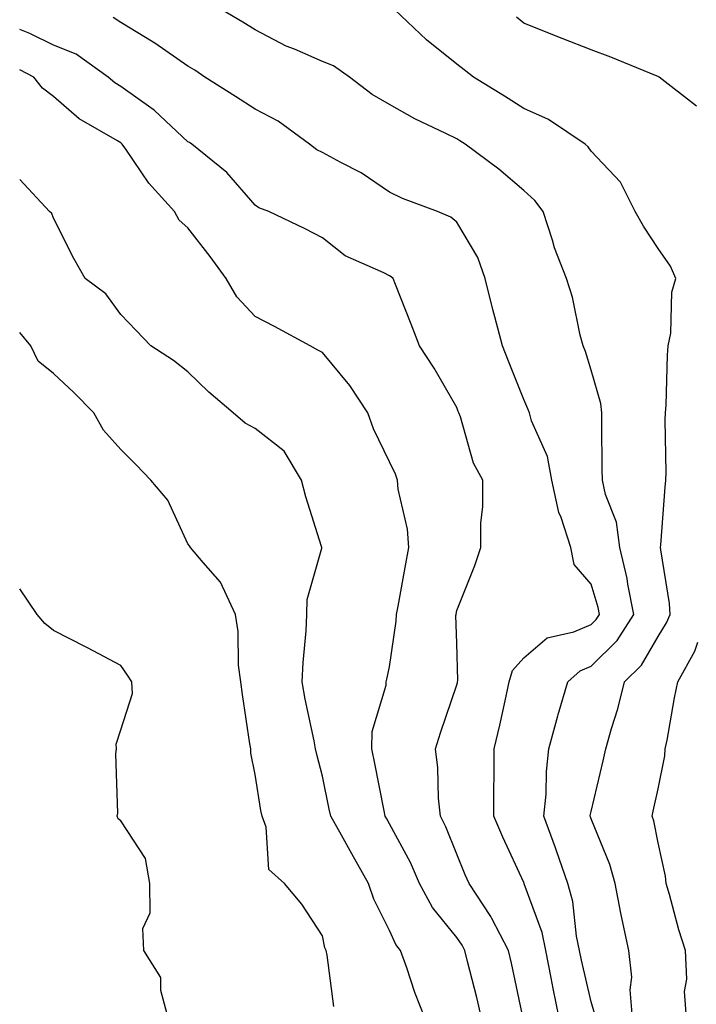
# Model space of a CAD drawing. Units: inches. Extents: x 1039763 to 1042403, y 7216058 to 7218698.
# Drawn here: x 1039763 to 1039864, y 7218104 to 7218250 of the extents above; entities that cross this region are included whole.
import ezdxf

# ---------------------------------------------------------------- set-up
doc = ezdxf.new("R2010")
doc.units = ezdxf.units.IN
doc.header["$MEASUREMENT"] = 0
doc.layers.add('Contour_10397216', color=7, linetype='Continuous', true_color=0x9b8810)

msp = doc.modelspace()

# ---------------------------------------------------------------- linework, layer by layer
at = {"layer": 'Contour_10397216'}
for points in [[(1039848.6, 7218102.47, 3023), (1039848.05, 7218104.3, 3023), (1039846.62, 7218110.49, 3023), (1039846.35, 7218111.92, 3023), (1039845.9, 7218114.07, 3023), (1039845.35, 7218119.22, 3023), (1039844.61, 7218121.92, 3023), (1039842.91, 7218126.78, 3023), (1039842.76, 7218127.21, 3023), (1039841.02, 7218131.92, 3023), (1039841.35, 7218135.22, 3023), (1039841.41, 7218138.56, 3023), (1039841.78, 7218141.92, 3023), (1039843.11, 7218146.86, 3023), (1039843.17, 7218147.04, 3023), (1039844.61, 7218151.92, 3023), (1039846.41, 7218153.56, 3023), (1039848.05, 7218154.24, 3023), (1039851.92, 7218158.05, 3023), (1039854.44, 7218161.92, 3023), (1039853.52, 7218166.45, 3023), (1039853.4, 7218167.27, 3023), (1039852.31, 7218171.92, 3023), (1039851.82, 7218175.69, 3023), (1039850.18, 7218179.79, 3023), (1039849.73, 7218181.92, 3023), (1039849.71, 7218183.58, 3023), (1039849.67, 7218190.3, 3023), (1039849.65, 7218191.92, 3023), (1039849.48, 7218193.35, 3023), (1039848.05, 7218198.31, 3023), (1039847.21, 7218201.08, 3023), (1039846.88, 7218201.92, 3023), (1039846.45, 7218203.52, 3023), (1039845.28, 7218209.15, 3023), (1039844.4, 7218211.92, 3023), (1039842.62, 7218216.49, 3023), (1039842.31, 7218217.66, 3023), (1039840.92, 7218221.92, 3023), (1039839.69, 7218223.56, 3023), (1039838.05, 7218225.05, 3023), (1039834.34, 7218228.21, 3023), (1039829.32, 7218231.92, 3023), (1039828.54, 7218232.41, 3023), (1039828.05, 7218232.72, 3023), (1039826.45, 7218233.52, 3023), (1039821.82, 7218235.69, 3023), (1039818.05, 7218237.84, 3023), (1039815.47, 7218239.34, 3023), (1039812.07, 7218241.92, 3023), (1039809.73, 7218243.6, 3023), (1039808.05, 7218244.24, 3023), (1039803.91, 7218246.06, 3023), (1039802.66, 7218246.53, 3023), (1039798.05, 7218248.93, 3023), (1039796.23, 7218250.1, 3023), (1039793.11, 7218251.92, 3023)], [(1039854.2, 7218101.92, 3022), (1039853.89, 7218106.08, 3022), (1039854.1, 7218107.97, 3022), (1039853.66, 7218111.92, 3022), (1039852.66, 7218116.53, 3022), (1039852.5, 7218117.47, 3022), (1039851.64, 7218121.92, 3022), (1039850.84, 7218124.71, 3022), (1039848.05, 7218131.55, 3022), (1039847.95, 7218131.82, 3022), (1039847.93, 7218131.92, 3022), (1039847.93, 7218132.04, 3022), (1039848.05, 7218132.6, 3022), (1039849.83, 7218140.14, 3022), (1039850.24, 7218141.92, 3022), (1039851.1, 7218144.97, 3022), (1039852.05, 7218147.92, 3022), (1039853.05, 7218151.92, 3022), (1039855.57, 7218154.4, 3022), (1039858.05, 7218158.68, 3022), (1039859.28, 7218160.69, 3022), (1039859.81, 7218161.92, 3022), (1039859.71, 7218163.58, 3022), (1039858.42, 7218171.55, 3022), (1039858.4, 7218171.92, 3022), (1039858.42, 7218172.29, 3022), (1039859.09, 7218180.88, 3022), (1039859.18, 7218181.92, 3022), (1039859.22, 7218183.09, 3022), (1039859.09, 7218190.88, 3022), (1039859.12, 7218191.92, 3022), (1039859.22, 7218193.09, 3022), (1039859.42, 7218200.55, 3022), (1039859.55, 7218201.92, 3022), (1039859.92, 7218203.8, 3022), (1039860.06, 7218209.91, 3022), (1039860.65, 7218211.92, 3022), (1039859.89, 7218213.76, 3022), (1039858.05, 7218216.41, 3022), (1039855.84, 7218219.71, 3022), (1039854.59, 7218221.92, 3022), (1039852.41, 7218226.28, 3022), (1039848.05, 7218230.9, 3022), (1039847.64, 7218231.51, 3022), (1039847.17, 7218231.92, 3022), (1039841.72, 7218235.59, 3022), (1039838.05, 7218237.23, 3022), (1039835.18, 7218239.05, 3022), (1039830.53, 7218241.92, 3022), (1039829.14, 7218243.01, 3022), (1039828.05, 7218243.85, 3022), (1039823.56, 7218247.43, 3022), (1039818.85, 7218251.92, 3022)], [(1039843.28, 7218101.92, 3024), (1039842.39, 7218106.26, 3024), (1039842.09, 7218107.88, 3024), (1039841.31, 7218111.92, 3024), (1039840.75, 7218114.62, 3024), (1039838.11, 7218121.86, 3024), (1039838.09, 7218121.92, 3024), (1039838.09, 7218121.96, 3024), (1039838.05, 7218122.04, 3024), (1039834.92, 7218128.8, 3024), (1039833.6, 7218131.92, 3024), (1039833.6, 7218136.37, 3024), (1039833.62, 7218137.49, 3024), (1039833.62, 7218141.92, 3024), (1039834.48, 7218145.49, 3024), (1039835.24, 7218149.11, 3024), (1039835.88, 7218151.92, 3024), (1039836.37, 7218153.6, 3024), (1039838.05, 7218155.49, 3024), (1039841.51, 7218158.46, 3024), (1039845.49, 7218159.36, 3024), (1039848.05, 7218160.44, 3024), (1039848.79, 7218161.18, 3024), (1039849.28, 7218161.92, 3024), (1039849.09, 7218162.96, 3024), (1039848.05, 7218166.43, 3024), (1039845.51, 7218169.38, 3024), (1039845.02, 7218171.92, 3024), (1039843.58, 7218176.39, 3024), (1039843.25, 7218177.12, 3024), (1039842.21, 7218181.92, 3024), (1039841.57, 7218185.44, 3024), (1039839.2, 7218190.77, 3024), (1039838.87, 7218191.92, 3024), (1039838.66, 7218192.53, 3024), (1039838.05, 7218193.91, 3024), (1039835.78, 7218199.65, 3024), (1039834.89, 7218201.92, 3024), (1039833.73, 7218206.24, 3024), (1039833.44, 7218207.31, 3024), (1039832.27, 7218211.92, 3024), (1039831.17, 7218215.05, 3024), (1039828.05, 7218220.3, 3024), (1039827.19, 7218221.06, 3024), (1039825.2, 7218221.92, 3024), (1039819.96, 7218223.83, 3024), (1039818.05, 7218224.77, 3024), (1039813.81, 7218227.68, 3024), (1039810.78, 7218229.19, 3024), (1039808.05, 7218230.69, 3024), (1039807.21, 7218231.08, 3024), (1039806.12, 7218231.92, 3024), (1039801.49, 7218235.36, 3024), (1039798.05, 7218237.15, 3024), (1039795.14, 7218239.01, 3024), (1039790.57, 7218241.92, 3024), (1039789.05, 7218242.92, 3024), (1039788.05, 7218243.52, 3024), (1039783.11, 7218246.98, 3024), (1039782.85, 7218247.12, 3024), (1039778.05, 7218250.05, 3024), (1039776.9, 7218250.77, 3024)], [(1039863.73, 7218237.6, 3021), (1039858.17, 7218241.92, 3021), (1039858.09, 7218241.96, 3021), (1039858.05, 7218242, 3021), (1039857.91, 7218242.06, 3021), (1039850.98, 7218244.85, 3021), (1039848.05, 7218245.96, 3021), (1039843.77, 7218247.64, 3021), (1039841.37, 7218248.6, 3021), (1039838.05, 7218249.93, 3021), (1039836.94, 7218250.81, 3021)], [(1039837.89, 7218102.08, 3025), (1039836.19, 7218110.06, 3025), (1039835.75, 7218111.92, 3025), (1039833.26, 7218116.71, 3025), (1039833.13, 7218117, 3025), (1039829.89, 7218121.92, 3025), (1039829.32, 7218123.19, 3025), (1039828.05, 7218126.26, 3025), (1039826.45, 7218130.32, 3025), (1039825.65, 7218131.92, 3025), (1039825.35, 7218134.62, 3025), (1039825.26, 7218139.13, 3025), (1039824.89, 7218141.92, 3025), (1039825.63, 7218144.34, 3025), (1039828.05, 7218151.45, 3025), (1039828.15, 7218151.82, 3025), (1039828.17, 7218151.92, 3025), (1039828.23, 7218152.1, 3025), (1039828.05, 7218157.68, 3025), (1039827.93, 7218161.8, 3025), (1039827.95, 7218161.92, 3025), (1039827.97, 7218162, 3025), (1039828.05, 7218162.51, 3025), (1039830.73, 7218169.24, 3025), (1039831.64, 7218171.92, 3025), (1039831.64, 7218175.51, 3025), (1039831.96, 7218178.01, 3025), (1039831.96, 7218181.92, 3025), (1039830.57, 7218184.44, 3025), (1039828.6, 7218191.37, 3025), (1039828.38, 7218191.92, 3025), (1039828.28, 7218192.15, 3025), (1039828.05, 7218192.76, 3025), (1039824.71, 7218198.58, 3025), (1039822.52, 7218201.92, 3025), (1039821.29, 7218205.16, 3025), (1039818.93, 7218211.04, 3025), (1039818.58, 7218211.92, 3025), (1039818.3, 7218212.17, 3025), (1039818.05, 7218212.31, 3025), (1039817.21, 7218212.76, 3025), (1039811.45, 7218215.32, 3025), (1039808.05, 7218218.01, 3025), (1039805.47, 7218219.34, 3025), (1039800.08, 7218221.92, 3025), (1039798.6, 7218222.47, 3025), (1039798.05, 7218222.86, 3025), (1039793.83, 7218227.7, 3025), (1039788.64, 7218231.92, 3025), (1039788.28, 7218232.15, 3025), (1039788.05, 7218232.29, 3025), (1039783.09, 7218236.96, 3025), (1039782.87, 7218237.1, 3025), (1039778.05, 7218240.49, 3025), (1039777.17, 7218241.04, 3025), (1039776.19, 7218241.92, 3025), (1039771.43, 7218245.3, 3025), (1039768.05, 7218246.65, 3025), (1039764.5, 7218248.37, 3025), (1039763, 7218248.98, 3025)], [(1039831.74, 7218101.92, 3026), (1039831.06, 7218104.93, 3026), (1039829.67, 7218110.3, 3026), (1039829.28, 7218111.92, 3026), (1039828.87, 7218112.74, 3026), (1039828.05, 7218113.89, 3026), (1039824.44, 7218118.31, 3026), (1039822.52, 7218121.92, 3026), (1039821.17, 7218125.05, 3026), (1039818.05, 7218130.79, 3026), (1039817.64, 7218131.51, 3026), (1039817.41, 7218131.92, 3026), (1039817.25, 7218132.72, 3026), (1039815.88, 7218139.75, 3026), (1039815.43, 7218141.92, 3026), (1039815.47, 7218144.5, 3026), (1039817.54, 7218151.41, 3026), (1039817.56, 7218151.92, 3026), (1039817.64, 7218152.33, 3026), (1039818.05, 7218154.17, 3026), (1039819.03, 7218160.94, 3026), (1039819.09, 7218161.92, 3026), (1039819.32, 7218163.19, 3026), (1039820.49, 7218169.48, 3026), (1039820.92, 7218171.92, 3026), (1039820.75, 7218174.62, 3026), (1039819.36, 7218180.61, 3026), (1039819.24, 7218181.92, 3026), (1039818.93, 7218182.8, 3026), (1039818.05, 7218184.63, 3026), (1039815.67, 7218189.54, 3026), (1039814.81, 7218191.92, 3026), (1039812.15, 7218196.02, 3026), (1039808.05, 7218200.92, 3026), (1039807.39, 7218201.26, 3026), (1039806.23, 7218201.92, 3026), (1039800.94, 7218204.81, 3026), (1039798.05, 7218206.26, 3026), (1039795.32, 7218209.19, 3026), (1039793.73, 7218211.92, 3026), (1039791.35, 7218215.22, 3026), (1039788.05, 7218219.48, 3026), (1039786.76, 7218220.63, 3026), (1039786.06, 7218221.92, 3026), (1039782.23, 7218226.1, 3026), (1039778.81, 7218231.16, 3026), (1039778.26, 7218231.92, 3026), (1039778.15, 7218232.02, 3026), (1039778.05, 7218232.1, 3026), (1039777.56, 7218232.41, 3026), (1039771.84, 7218235.71, 3026), (1039768.05, 7218239.03, 3026), (1039766.41, 7218240.28, 3026), (1039765.12, 7218241.92, 3026), (1039763, 7218243, 3026)], [(1039823.32, 7218101.92, 3027), (1039821.8, 7218105.67, 3027), (1039820.61, 7218109.36, 3027), (1039819.69, 7218111.92, 3027), (1039818.97, 7218112.84, 3027), (1039818.05, 7218114.91, 3027), (1039815.69, 7218119.56, 3027), (1039814.94, 7218121.92, 3027), (1039812.42, 7218126.3, 3027), (1039810.88, 7218129.09, 3027), (1039809.3, 7218131.92, 3027), (1039809.09, 7218132.96, 3027), (1039808.05, 7218137.86, 3027), (1039807.21, 7218141.08, 3027), (1039807.03, 7218141.92, 3027), (1039806.82, 7218143.15, 3027), (1039805.47, 7218149.34, 3027), (1039805.06, 7218151.92, 3027), (1039805.18, 7218154.79, 3027), (1039805.63, 7218159.5, 3027), (1039805.73, 7218161.92, 3027), (1039805.8, 7218164.17, 3027), (1039807.95, 7218171.82, 3027), (1039807.97, 7218171.92, 3027), (1039807.93, 7218172.04, 3027), (1039805.57, 7218179.44, 3027), (1039804.94, 7218181.92, 3027), (1039802.35, 7218186.22, 3027), (1039798.05, 7218189.6, 3027), (1039796.55, 7218190.42, 3027), (1039794.79, 7218191.92, 3027), (1039791.16, 7218195.03, 3027), (1039788.05, 7218198.05, 3027), (1039785.88, 7218199.75, 3027), (1039782.5, 7218201.92, 3027), (1039780.34, 7218204.21, 3027), (1039778.05, 7218206.59, 3027), (1039775.8, 7218209.67, 3027), (1039772.76, 7218211.92, 3027), (1039771.06, 7218214.93, 3027), (1039768.05, 7218220.9, 3027), (1039767.76, 7218221.63, 3027), (1039767.44, 7218221.92, 3027), (1039763, 7218226.69, 3027)], [(1039809.75, 7218103.62, 3028), (1039808.75, 7218111.22, 3028), (1039808.6, 7218111.92, 3028), (1039808.44, 7218112.31, 3028), (1039808.05, 7218114.11, 3028), (1039804.98, 7218118.85, 3028), (1039802.42, 7218121.92, 3028), (1039800.1, 7218123.97, 3028), (1039799.69, 7218130.28, 3028), (1039799.07, 7218131.92, 3028), (1039798.89, 7218132.76, 3028), (1039798.05, 7218138.11, 3028), (1039797.42, 7218141.3, 3028), (1039797.39, 7218141.92, 3028), (1039797.27, 7218142.7, 3028), (1039796.17, 7218150.05, 3028), (1039795.9, 7218151.92, 3028), (1039795.59, 7218154.38, 3028), (1039795.53, 7218159.4, 3028), (1039795.12, 7218161.92, 3028), (1039792.87, 7218166.74, 3028), (1039790.3, 7218169.67, 3028), (1039788.42, 7218171.92, 3028), (1039788.28, 7218172.15, 3028), (1039788.05, 7218172.43, 3028), (1039785.06, 7218178.93, 3028), (1039782.54, 7218181.92, 3028), (1039780.35, 7218184.22, 3028), (1039778.05, 7218186.49, 3028), (1039775.49, 7218189.36, 3028), (1039774.05, 7218191.92, 3028), (1039771.08, 7218194.95, 3028), (1039768.05, 7218197.82, 3028), (1039765.76, 7218199.63, 3028), (1039764.67, 7218201.92, 3028), (1039763, 7218203.88, 3028)], [(1039785.1, 7218101.92, 3029), (1039783.99, 7218105.98, 3029), (1039784.03, 7218107.9, 3029), (1039781.49, 7218111.92, 3029), (1039781.35, 7218115.22, 3029), (1039782.44, 7218117.53, 3029), (1039782.37, 7218121.92, 3029), (1039781.74, 7218125.61, 3029), (1039778.05, 7218131.24, 3029), (1039777.68, 7218131.55, 3029), (1039777.52, 7218131.92, 3029), (1039777.6, 7218132.37, 3029), (1039777.33, 7218141.2, 3029), (1039777.41, 7218141.92, 3029), (1039777.35, 7218142.62, 3029), (1039778.05, 7218144.77, 3029), (1039779.79, 7218150.18, 3029), (1039779.69, 7218151.92, 3029), (1039779.05, 7218152.92, 3029), (1039778.05, 7218154.36, 3029), (1039773.09, 7218156.96, 3029), (1039772.91, 7218157.06, 3029), (1039768.05, 7218159.56, 3029), (1039766.72, 7218160.59, 3029), (1039765.59, 7218161.92, 3029), (1039763, 7218165.74, 3029)], [(1039862.25, 7218101.92, 3021), (1039861.96, 7218105.83, 3021), (1039862.29, 7218107.68, 3021), (1039862.09, 7218111.92, 3021), (1039861.12, 7218114.99, 3021), (1039859.71, 7218120.26, 3021), (1039859.22, 7218121.92, 3021), (1039859.12, 7218122.99, 3021), (1039858.05, 7218127.97, 3021), (1039857.37, 7218131.24, 3021), (1039857.13, 7218131.92, 3021), (1039857.31, 7218132.66, 3021), (1039858.05, 7218135.98, 3021), (1039859.05, 7218140.92, 3021), (1039859.1, 7218141.92, 3021), (1039859.36, 7218143.23, 3021), (1039860.45, 7218149.52, 3021), (1039860.94, 7218151.92, 3021), (1039863.48, 7218156.49, 3021), (1039863.93, 7218157.8, 3021)]]:
    msp.add_polyline3d(points, dxfattribs=at)

doc.saveas('drawing.dxf')
